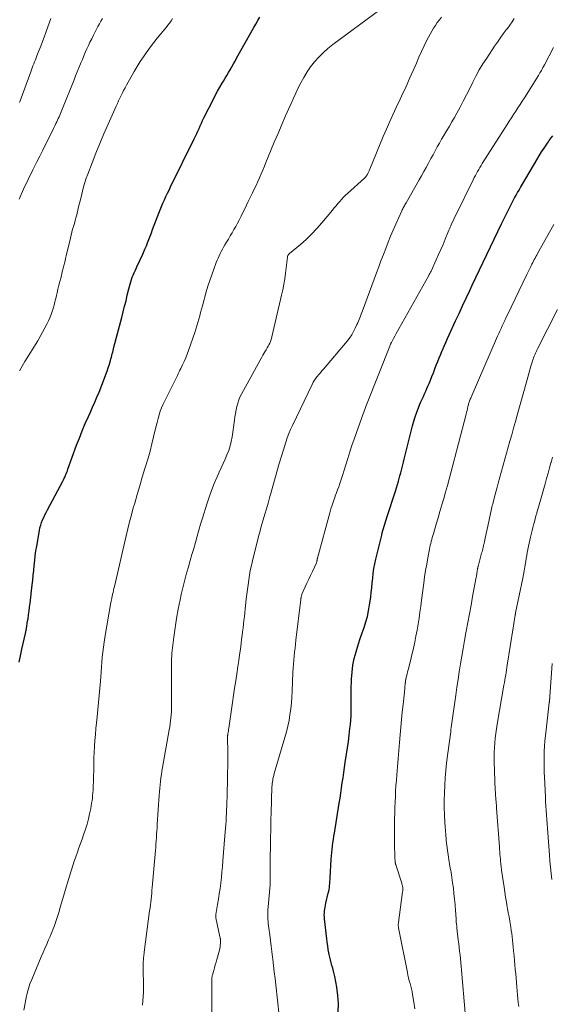
# Model space of a CAD drawing. Units: feet. Extents: x 1915000 to 1920011, y 515000 to 520000.
# Drawn here: x 1916537 to 1916650, y 516008 to 516217 of the extents above; entities that cross this region are included whole.
import ezdxf

# ---------------------------------------------------------------- set-up
doc = ezdxf.new("R2010")
doc.units = ezdxf.units.FT
doc.header["$LTSCALE"] = 100
doc.header["$MEASUREMENT"] = 0
doc.layers.add('CONTOUR INDEX', color=32, linetype='Continuous', lineweight=25)
doc.layers.add('CONTOUR INTERMEDIATE', color=40, linetype='Continuous', lineweight=15)

msp = doc.modelspace()

# ---------------------------------------------------------------- linework, layer by layer
at = {"layer": 'CONTOUR INDEX', "flags": 128}
for points, elevation in [([(1916536.96, 516080.47), (1916537.26, 516081.85), (1916537.56, 516083.24), (1916538.28, 516086.56), (1916538.43, 516087.29), (1916538.57, 516088.03), (1916538.7, 516088.76), (1916538.82, 516089.5), (1916538.85, 516089.68), (1916538.97, 516090.52), (1916539.09, 516091.35), (1916539.19, 516092.18), (1916539.29, 516093.02), (1916539.73, 516096.88), (1916539.84, 516097.91), (1916539.95, 516098.95), (1916540.06, 516099.98), (1916540.15, 516101.02), (1916540.26, 516102.05), (1916540.39, 516103.08), (1916540.53, 516104.11), (1916540.7, 516105.14), (1916541.27, 516108.46), (1916541.39, 516109.03), (1916541.54, 516109.6), (1916541.72, 516110.15), (1916541.93, 516110.7), (1916542.17, 516111.24), (1916542.41, 516111.77), (1916542.67, 516112.29), (1916542.95, 516112.81), (1916546.24, 516118.92), (1916546.4, 516119.23), (1916546.55, 516119.54), (1916546.7, 516119.86), (1916546.83, 516120.18), (1916546.96, 516120.51), (1916547.08, 516120.83), (1916547.21, 516121.16), (1916547.33, 516121.49), (1916549.17, 516126.56), (1916549.75, 516128.1), (1916550.36, 516129.64), (1916551.01, 516131.16), (1916551.68, 516132.67), (1916552.09, 516133.56), (1916552.57, 516134.62), (1916553.04, 516135.69), (1916553.49, 516136.76), (1916553.92, 516137.83), (1916555.11, 516140.83), (1916555.38, 516141.56), (1916555.65, 516142.3), (1916555.88, 516143.04), (1916556.11, 516143.78), (1916556.34, 516144.59), (1916556.44, 516144.94), (1916556.54, 516145.29), (1916556.63, 516145.63), (1916556.72, 516145.98), (1916556.82, 516146.33), (1916556.91, 516146.68), (1916557, 516147.02), (1916557.09, 516147.37), (1916558.76, 516153.73), (1916559.07, 516154.9), (1916559.36, 516156.08), (1916559.65, 516157.26), (1916559.93, 516158.44), (1916560.25, 516159.81), (1916560.38, 516160.31), (1916560.51, 516160.8), (1916560.65, 516161.29), (1916560.81, 516161.77), (1916560.98, 516162.25), (1916561.16, 516162.72), (1916561.36, 516163.19), (1916561.58, 516163.65), (1916561.8, 516164.12), (1916562.12, 516164.8), (1916562.44, 516165.48), (1916562.76, 516166.16), (1916563.08, 516166.84), (1916563.39, 516167.54), (1916563.68, 516168.22), (1916563.97, 516168.9), (1916564.24, 516169.59), (1916564.51, 516170.29), (1916564.78, 516170.98), (1916565.04, 516171.68), (1916565.3, 516172.37), (1916566.6, 516175.86), (1916566.88, 516176.58), (1916567.17, 516177.29), (1916567.47, 516178), (1916567.79, 516178.7), (1916568.11, 516179.39), (1916568.44, 516180.09), (1916568.78, 516180.78), (1916569.11, 516181.47), (1916574.14, 516191.67), (1916574.41, 516192.22), (1916574.67, 516192.77), (1916574.92, 516193.33), (1916575.16, 516193.89), (1916575.4, 516194.45), (1916575.65, 516195.01), (1916575.91, 516195.56), (1916576.18, 516196.11), (1916578.21, 516200.13), (1916578.65, 516200.99), (1916579.1, 516201.83), (1916579.58, 516202.67), (1916580.07, 516203.49), (1916580.34, 516203.94), (1916580.7, 516204.54), (1916581.05, 516205.14), (1916581.41, 516205.74), (1916581.75, 516206.35), (1916582.1, 516206.96), (1916582.44, 516207.57), (1916582.79, 516208.17), (1916583.13, 516208.78), (1916586.8, 516215.32), (1916587.22, 516216.06), (1916587.65, 516216.79), (1916588.09, 516217.52)], 880), ([(1916604.72, 516006.19), (1916604.77, 516007.93), (1916604.65, 516009.67), (1916604.4, 516011.4), (1916603.96, 516013.66), (1916603.84, 516014.25), (1916603.7, 516014.85), (1916603.54, 516015.43), (1916603.36, 516016.02), (1916603.19, 516016.6), (1916603.03, 516017.19), (1916602.9, 516017.78), (1916602.77, 516018.38), (1916602.72, 516018.68), (1916602.59, 516019.44), (1916602.47, 516020.19), (1916602.37, 516020.95), (1916602.27, 516021.71), (1916601.79, 516025.96), (1916601.76, 516026.38), (1916601.75, 516026.79), (1916601.76, 516027.21), (1916601.8, 516027.62), (1916601.86, 516028.03), (1916601.93, 516028.44), (1916602.01, 516028.85), (1916602.1, 516029.26), (1916602.6, 516031.38), (1916602.68, 516031.78), (1916602.76, 516032.19), (1916602.82, 516032.6), (1916602.86, 516033.02), (1916602.9, 516033.43), (1916602.93, 516033.85), (1916602.96, 516034.26), (1916602.99, 516034.68), (1916603.23, 516038.64), (1916603.28, 516039.33), (1916603.34, 516040.02), (1916603.41, 516040.72), (1916603.49, 516041.41), (1916603.59, 516042.09), (1916603.68, 516042.78), (1916603.79, 516043.47), (1916603.9, 516044.16), (1916604.91, 516050.49), (1916605.08, 516051.58), (1916605.25, 516052.66), (1916605.41, 516053.75), (1916605.57, 516054.83), (1916605.72, 516055.92), (1916605.88, 516057), (1916606.04, 516058.09), (1916606.21, 516059.17), (1916606.48, 516060.95), (1916606.68, 516062.29), (1916606.87, 516063.64), (1916607.04, 516064.99), (1916607.2, 516066.35), (1916607.29, 516067.23), (1916607.37, 516068.14), (1916607.43, 516069.06), (1916607.46, 516069.97), (1916607.46, 516070.89), (1916607.45, 516071.81), (1916607.45, 516072.73), (1916607.46, 516073.64), (1916607.48, 516074.56), (1916607.55, 516076.89), (1916607.66, 516078.36), (1916607.83, 516079.82), (1916608.12, 516081.26), (1916608.49, 516082.69), (1916608.63, 516083.17), (1916608.99, 516084.35), (1916609.36, 516085.52), (1916609.76, 516086.69), (1916610.18, 516087.85), (1916610.56, 516089.02), (1916610.9, 516090.2), (1916611.16, 516091.41), (1916611.36, 516092.62), (1916611.59, 516094.27), (1916611.72, 516095.28), (1916611.84, 516096.3), (1916611.94, 516097.31), (1916612.02, 516098.32), (1916612.13, 516099.34), (1916612.26, 516100.34), (1916612.45, 516101.34), (1916612.67, 516102.34), (1916613.94, 516107.49), (1916614.06, 516107.96), (1916614.19, 516108.43), (1916614.32, 516108.89), (1916614.47, 516109.35), (1916614.61, 516109.81), (1916614.76, 516110.28), (1916614.91, 516110.74), (1916615.05, 516111.2), (1916615.46, 516112.46), (1916615.81, 516113.55), (1916616.15, 516114.65), (1916616.49, 516115.74), (1916616.83, 516116.84), (1916617.47, 516118.94), (1916617.64, 516119.51), (1916617.8, 516120.09), (1916617.96, 516120.67), (1916618.11, 516121.25), (1916618.25, 516121.83), (1916618.39, 516122.41), (1916618.54, 516123), (1916618.68, 516123.58), (1916620.46, 516130.68), (1916620.73, 516131.65), (1916621.03, 516132.62), (1916621.36, 516133.57), (1916621.73, 516134.51), (1916622.04, 516135.26), (1916622.27, 516135.82), (1916622.52, 516136.37), (1916622.77, 516136.93), (1916623.02, 516137.48), (1916623.28, 516138.03), (1916623.52, 516138.59), (1916623.76, 516139.15), (1916623.99, 516139.71), (1916624.27, 516140.4), (1916624.58, 516141.19), (1916624.9, 516141.98), (1916625.21, 516142.77), (1916625.52, 516143.57), (1916625.83, 516144.36), (1916626.15, 516145.15), (1916626.47, 516145.94), (1916626.8, 516146.72), (1916626.83, 516146.78), (1916627.18, 516147.6), (1916627.53, 516148.41), (1916627.9, 516149.22), (1916628.26, 516150.02), (1916629.62, 516152.97), (1916630.37, 516154.59), (1916631.12, 516156.21), (1916631.88, 516157.83), (1916632.63, 516159.45), (1916633.17, 516160.6), (1916633.94, 516162.23), (1916634.71, 516163.85), (1916635.48, 516165.48), (1916636.25, 516167.1), (1916637.03, 516168.73), (1916637.81, 516170.35), (1916638.59, 516171.97), (1916639.38, 516173.58), (1916640.99, 516176.85), (1916641.27, 516177.42), (1916641.56, 516177.99), (1916641.85, 516178.56), (1916642.15, 516179.12), (1916642.46, 516179.68), (1916642.76, 516180.23), (1916643.08, 516180.79), (1916643.4, 516181.34), (1916646.35, 516186.38), (1916646.86, 516187.22), (1916647.37, 516188.05), (1916647.89, 516188.88), (1916648.43, 516189.7), (1916649.13, 516190.77), (1916649.32, 516191.05), (1916649.51, 516191.32), (1916649.71, 516191.6), (1916649.91, 516191.87), (1916650.25, 516192.33)], 900)]:
    msp.add_lwpolyline(points, dxfattribs=dict(at, elevation=elevation))
at = {"layer": 'CONTOUR INTERMEDIATE', "flags": 128}
for points, elevation in [([(1916537.94, 516006.5), (1916538.43, 516009.13), (1916538.65, 516010.14), (1916538.92, 516011.14), (1916539.25, 516012.12), (1916539.63, 516013.08), (1916541.67, 516017.86), (1916542.06, 516018.76), (1916542.44, 516019.66), (1916542.83, 516020.55), (1916543.22, 516021.45), (1916543.55, 516022.19), (1916543.77, 516022.72), (1916543.98, 516023.25), (1916544.18, 516023.78), (1916544.38, 516024.32), (1916544.59, 516024.95), (1916544.88, 516025.8), (1916545.16, 516026.66), (1916545.43, 516027.52), (1916545.7, 516028.38), (1916546.25, 516030.25), (1916546.6, 516031.44), (1916546.96, 516032.63), (1916547.32, 516033.82), (1916547.68, 516035.01), (1916548.07, 516036.32), (1916548.37, 516037.26), (1916548.67, 516038.2), (1916548.99, 516039.14), (1916549.32, 516040.07), (1916549.66, 516041), (1916549.99, 516041.93), (1916550.31, 516042.87), (1916550.63, 516043.8), (1916551.03, 516045), (1916551.37, 516046.08), (1916551.67, 516047.17), (1916551.92, 516048.27), (1916552.15, 516049.38), (1916552.35, 516050.54), (1916552.44, 516051.08), (1916552.51, 516051.61), (1916552.57, 516052.15), (1916552.62, 516052.7), (1916552.65, 516053.24), (1916552.68, 516053.78), (1916552.7, 516054.33), (1916552.72, 516054.87), (1916552.82, 516058.85), (1916552.85, 516060.1), (1916552.9, 516061.35), (1916552.97, 516062.61), (1916553.04, 516063.86), (1916553.14, 516065.11), (1916553.24, 516066.36), (1916553.36, 516067.61), (1916553.5, 516068.85), (1916553.67, 516070.41), (1916553.83, 516071.91), (1916553.98, 516073.42), (1916554.11, 516074.93), (1916554.22, 516076.43), (1916554.29, 516077.35), (1916554.36, 516078.4), (1916554.44, 516079.45), (1916554.53, 516080.5), (1916554.61, 516081.56), (1916554.72, 516082.61), (1916554.84, 516083.65), (1916554.99, 516084.7), (1916555.16, 516085.74), (1916556.46, 516093.18), (1916556.48, 516093.33), (1916556.51, 516093.48), (1916556.54, 516093.64), (1916556.57, 516093.79), (1916556.61, 516093.94), (1916556.64, 516094.09), (1916556.67, 516094.24), (1916556.7, 516094.4), (1916556.81, 516094.9), (1916556.9, 516095.3), (1916556.99, 516095.71), (1916557.09, 516096.11), (1916557.18, 516096.52), (1916559.67, 516107.28), (1916560.03, 516108.78), (1916560.4, 516110.28), (1916560.79, 516111.76), (1916561.2, 516113.25), (1916561.49, 516114.29), (1916562.02, 516116.13), (1916562.56, 516117.97), (1916563.11, 516119.81), (1916563.67, 516121.64), (1916563.88, 516122.29), (1916564.33, 516123.8), (1916564.76, 516125.31), (1916565.15, 516126.84), (1916565.52, 516128.37), (1916565.86, 516129.85), (1916566.05, 516130.64), (1916566.25, 516131.43), (1916566.46, 516132.21), (1916566.68, 516133), (1916566.93, 516133.77), (1916567.21, 516134.53), (1916567.53, 516135.27), (1916567.87, 516136.01), (1916570.56, 516141.4), (1916570.74, 516141.77), (1916570.92, 516142.14), (1916571.11, 516142.5), (1916571.29, 516142.87), (1916571.65, 516143.62), (1916572, 516144.36), (1916572.33, 516145.12), (1916572.64, 516145.88), (1916572.92, 516146.66), (1916574.26, 516150.52), (1916574.49, 516151.22), (1916574.71, 516151.92), (1916574.92, 516152.63), (1916575.11, 516153.35), (1916575.3, 516154.06), (1916575.49, 516154.78), (1916575.68, 516155.49), (1916575.88, 516156.2), (1916576.69, 516159.14), (1916577.05, 516160.36), (1916577.43, 516161.57), (1916577.84, 516162.78), (1916578.28, 516163.97), (1916578.81, 516165.38), (1916579, 516165.87), (1916579.2, 516166.34), (1916579.41, 516166.82), (1916579.64, 516167.29), (1916579.87, 516167.75), (1916580.12, 516168.21), (1916580.37, 516168.66), (1916580.63, 516169.11), (1916581, 516169.71), (1916581.39, 516170.38), (1916581.78, 516171.04), (1916582.17, 516171.7), (1916582.56, 516172.37), (1916582.94, 516173.04), (1916583.31, 516173.72), (1916583.67, 516174.4), (1916584.02, 516175.09), (1916584.09, 516175.24), (1916584.48, 516176.01), (1916584.86, 516176.78), (1916585.23, 516177.55), (1916585.61, 516178.32), (1916586.5, 516180.16), (1916586.88, 516180.96), (1916587.26, 516181.76), (1916587.62, 516182.57), (1916587.98, 516183.39), (1916588.33, 516184.2), (1916588.68, 516185.02), (1916589.02, 516185.84), (1916589.36, 516186.66), (1916590.34, 516189.06), (1916591.13, 516190.94), (1916591.92, 516192.82), (1916592.72, 516194.7), (1916593.52, 516196.58), (1916594.19, 516198.11), (1916594.68, 516199.21), (1916595.18, 516200.31), (1916595.7, 516201.4), (1916596.22, 516202.48), (1916596.76, 516203.56), (1916597.4, 516204.73), (1916598.08, 516205.87), (1916598.85, 516206.97), (1916599.66, 516208.02), (1916600.55, 516209.02), (1916601.49, 516209.97), (1916602.49, 516210.85), (1916603.53, 516211.68), (1916613.55, 516219.07)], 884), ([(1916536.94, 516178.86), (1916537.88, 516180.94), (1916538.87, 516183.01), (1916539.88, 516185.06), (1916540.74, 516186.78), (1916541.34, 516187.96), (1916541.93, 516189.14), (1916542.52, 516190.33), (1916543.11, 516191.52), (1916543.77, 516192.85), (1916544.02, 516193.37), (1916544.28, 516193.89), (1916544.53, 516194.42), (1916544.78, 516194.94), (1916544.94, 516195.29), (1916545.11, 516195.64), (1916545.27, 516195.99), (1916545.43, 516196.34), (1916545.59, 516196.7), (1916545.75, 516197.05), (1916545.9, 516197.41), (1916546.05, 516197.76), (1916546.2, 516198.12), (1916548.61, 516204.18), (1916548.95, 516205.04), (1916549.29, 516205.89), (1916549.64, 516206.74), (1916549.98, 516207.6), (1916550.07, 516207.81), (1916550.38, 516208.55), (1916550.69, 516209.3), (1916551, 516210.03), (1916551.33, 516210.77), (1916551.66, 516211.5), (1916552, 516212.23), (1916552.36, 516212.95), (1916552.72, 516213.66), (1916553.4, 516214.99), (1916553.7, 516215.55), (1916554.01, 516216.11), (1916554.32, 516216.66), (1916554.65, 516217.21)], 872), ([(1916537.03, 516199.37), (1916537.09, 516199.54), (1916537.16, 516199.72), (1916539.42, 516205.93), (1916539.57, 516206.36), (1916539.73, 516206.78), (1916539.9, 516207.2), (1916540.07, 516207.62), (1916540.24, 516208.04), (1916540.4, 516208.46), (1916540.57, 516208.88), (1916540.74, 516209.3), (1916541.17, 516210.39), (1916541.54, 516211.36), (1916541.91, 516212.33), (1916542.28, 516213.3), (1916542.63, 516214.28), (1916543.41, 516216.44), (1916543.71, 516217.23)], 868), ([(1916537.06, 516142.4), (1916537.33, 516142.89), (1916537.62, 516143.38), (1916537.9, 516143.87), (1916538.2, 516144.36), (1916540.91, 516148.77), (1916541.44, 516149.66), (1916541.95, 516150.56), (1916542.44, 516151.48), (1916542.9, 516152.41), (1916543.19, 516153.01), (1916543.48, 516153.65), (1916543.75, 516154.31), (1916543.98, 516154.98), (1916544.19, 516155.65), (1916544.38, 516156.34), (1916544.56, 516157.02), (1916544.73, 516157.71), (1916544.89, 516158.4), (1916545.02, 516158.98), (1916545.2, 516159.76), (1916545.39, 516160.54), (1916545.58, 516161.32), (1916545.78, 516162.09), (1916545.92, 516162.59), (1916546.05, 516163.12), (1916546.19, 516163.64), (1916546.32, 516164.16), (1916546.45, 516164.69), (1916546.57, 516165.22), (1916546.7, 516165.74), (1916546.82, 516166.27), (1916546.95, 516166.8), (1916547.84, 516170.58), (1916547.99, 516171.21), (1916548.15, 516171.83), (1916548.32, 516172.44), (1916548.5, 516173.06), (1916548.69, 516173.67), (1916548.86, 516174.29), (1916549.03, 516174.91), (1916549.19, 516175.53), (1916549.51, 516176.85), (1916549.74, 516177.77), (1916549.96, 516178.7), (1916550.18, 516179.62), (1916550.4, 516180.54), (1916550.64, 516181.46), (1916550.9, 516182.38), (1916551.2, 516183.28), (1916551.52, 516184.17), (1916552.44, 516186.55), (1916553.26, 516188.62), (1916554.1, 516190.69), (1916554.96, 516192.74), (1916555.85, 516194.78), (1916557.56, 516198.63), (1916557.81, 516199.19), (1916558.07, 516199.75), (1916558.33, 516200.31), (1916558.6, 516200.86), (1916558.87, 516201.41), (1916559.15, 516201.96), (1916559.44, 516202.5), (1916559.74, 516203.04), (1916561.38, 516205.95), (1916562.01, 516207.03), (1916562.66, 516208.08), (1916563.35, 516209.12), (1916564.06, 516210.14), (1916564.13, 516210.24), (1916564.83, 516211.19), (1916565.55, 516212.13), (1916566.28, 516213.05), (1916567.03, 516213.96), (1916567.78, 516214.86), (1916568.16, 516215.32), (1916568.52, 516215.79), (1916568.87, 516216.27), (1916569.21, 516216.75), (1916569.54, 516217.25)], 876), ([(1916563.12, 516007.62), (1916563.23, 516008.53), (1916563.3, 516009.44), (1916563.35, 516010.36), (1916563.37, 516011.27), (1916563.36, 516012.19), (1916563.29, 516014.91), (1916563.28, 516015.29), (1916563.28, 516015.67), (1916563.29, 516016.04), (1916563.3, 516016.42), (1916563.3, 516016.61), (1916563.32, 516016.89), (1916563.34, 516017.18), (1916563.36, 516017.46), (1916563.39, 516017.74), (1916563.42, 516018.02), (1916563.46, 516018.3), (1916563.49, 516018.58), (1916563.53, 516018.86), (1916564.67, 516027.64), (1916564.75, 516028.26), (1916564.83, 516028.88), (1916564.9, 516029.51), (1916564.97, 516030.13), (1916565.04, 516030.75), (1916565.1, 516031.37), (1916565.16, 516032), (1916565.22, 516032.62), (1916565.9, 516040.49), (1916565.96, 516041.17), (1916566.01, 516041.85), (1916566.06, 516042.54), (1916566.11, 516043.22), (1916566.15, 516043.9), (1916566.2, 516044.59), (1916566.24, 516045.27), (1916566.29, 516045.96), (1916566.69, 516052.21), (1916566.74, 516052.95), (1916566.8, 516053.68), (1916566.88, 516054.42), (1916566.96, 516055.15), (1916567.06, 516055.88), (1916567.16, 516056.61), (1916567.28, 516057.34), (1916567.4, 516058.07), (1916568.82, 516066.1), (1916568.92, 516066.74), (1916569.02, 516067.37), (1916569.1, 516068), (1916569.18, 516068.64), (1916569.23, 516069.28), (1916569.28, 516069.92), (1916569.3, 516070.55), (1916569.31, 516071.19), (1916569.3, 516079.57), (1916569.3, 516079.92), (1916569.3, 516080.27), (1916569.31, 516080.62), (1916569.31, 516080.97), (1916569.33, 516081.32), (1916569.35, 516081.66), (1916569.37, 516082.01), (1916569.41, 516082.36), (1916569.8, 516085.75), (1916570.06, 516087.76), (1916570.37, 516089.76), (1916570.73, 516091.75), (1916571.14, 516093.73), (1916571.39, 516094.82), (1916571.72, 516096.26), (1916572.07, 516097.68), (1916572.45, 516099.1), (1916572.85, 516100.52), (1916572.91, 516100.75), (1916573.29, 516102.05), (1916573.65, 516103.34), (1916574.02, 516104.64), (1916574.38, 516105.93), (1916574.74, 516107.23), (1916575.11, 516108.52), (1916575.49, 516109.81), (1916575.88, 516111.1), (1916576.79, 516114.05), (1916577.27, 516115.52), (1916577.79, 516116.98), (1916578.37, 516118.42), (1916578.99, 516119.84), (1916579.44, 516120.83), (1916579.86, 516121.75), (1916580.27, 516122.67), (1916580.68, 516123.6), (1916581.08, 516124.52), (1916581.45, 516125.46), (1916581.76, 516126.41), (1916581.99, 516127.39), (1916582.17, 516128.38), (1916582.65, 516131.86), (1916582.76, 516132.6), (1916582.88, 516133.33), (1916583.02, 516134.07), (1916583.17, 516134.8), (1916583.36, 516135.51), (1916583.59, 516136.21), (1916583.88, 516136.89), (1916584.21, 516137.56), (1916588.48, 516145.29), (1916588.7, 516145.68), (1916588.92, 516146.06), (1916589.14, 516146.44), (1916589.37, 516146.82), (1916589.46, 516146.95), (1916589.64, 516147.26), (1916589.82, 516147.58), (1916589.99, 516147.9), (1916590.15, 516148.23), (1916590.3, 516148.56), (1916590.43, 516148.9), (1916590.54, 516149.24), (1916590.63, 516149.59), (1916592.69, 516158.43), (1916592.94, 516159.59), (1916593.16, 516160.76), (1916593.35, 516161.94), (1916593.51, 516163.12), (1916593.91, 516166.54), (1916593.93, 516166.66), (1916593.96, 516166.77), (1916594.01, 516166.87), (1916594.07, 516166.97), (1916594.13, 516167.07), (1916594.21, 516167.16), (1916594.29, 516167.24), (1916594.37, 516167.32), (1916596.68, 516169.24), (1916597.89, 516170.31), (1916599.06, 516171.42), (1916600.16, 516172.59), (1916601.23, 516173.81), (1916603.47, 516176.52), (1916603.85, 516176.98), (1916604.24, 516177.45), (1916604.62, 516177.9), (1916605.02, 516178.36), (1916605.42, 516178.81), (1916605.83, 516179.25), (1916606.25, 516179.67), (1916606.69, 516180.08), (1916610.28, 516183.31), (1916610.35, 516183.38), (1916610.41, 516183.44), (1916610.48, 516183.51), (1916610.54, 516183.58), (1916610.59, 516183.65), (1916610.65, 516183.73), (1916610.7, 516183.8), (1916610.75, 516183.88), (1916610.83, 516184.01), (1916610.84, 516184.03), (1916610.85, 516184.05), (1916610.86, 516184.07), (1916610.88, 516184.1), (1916610.92, 516184.18), (1916610.93, 516184.2), (1916610.94, 516184.22), (1916610.96, 516184.25), (1916610.97, 516184.27), (1916611.1, 516184.56), (1916611.18, 516184.73), (1916611.25, 516184.9), (1916611.32, 516185.07), (1916611.4, 516185.24), (1916614.27, 516192.13), (1916614.93, 516193.69), (1916615.61, 516195.23), (1916616.3, 516196.77), (1916617, 516198.31), (1916617.83, 516200.07), (1916618.13, 516200.72), (1916618.44, 516201.36), (1916618.74, 516202.01), (1916619.04, 516202.66), (1916619.34, 516203.31), (1916619.64, 516203.96), (1916619.93, 516204.62), (1916620.22, 516205.27), (1916620.74, 516206.5), (1916621.29, 516207.75), (1916621.84, 516208.99), (1916622.41, 516210.23), (1916622.98, 516211.46), (1916623.53, 516212.61), (1916623.85, 516213.26), (1916624.19, 516213.9), (1916624.55, 516214.53), (1916624.92, 516215.16), (1916625.32, 516215.76), (1916625.74, 516216.36), (1916626.18, 516216.94), (1916626.63, 516217.51)], 888), ([(1916577.88, 516003.64), (1916577.86, 516012.88), (1916577.86, 516013.03), (1916577.87, 516013.18), (1916577.88, 516013.32), (1916577.89, 516013.47), (1916577.91, 516013.62), (1916577.93, 516013.76), (1916577.97, 516013.91), (1916578, 516014.05), (1916578.26, 516014.95), (1916578.42, 516015.55), (1916578.59, 516016.14), (1916578.76, 516016.74), (1916578.93, 516017.33), (1916579.48, 516019.31), (1916579.57, 516019.66), (1916579.63, 516020.01), (1916579.67, 516020.37), (1916579.7, 516020.73), (1916579.71, 516021.24), (1916579.71, 516021.34), (1916579.7, 516021.45), (1916579.7, 516021.56), (1916579.68, 516021.67), (1916579.66, 516021.77), (1916579.65, 516021.88), (1916579.63, 516021.98), (1916579.6, 516022.09), (1916578.72, 516026.16), (1916578.71, 516026.25), (1916578.7, 516026.33), (1916578.69, 516026.42), (1916578.69, 516026.51), (1916578.69, 516026.59), (1916578.69, 516026.68), (1916578.7, 516026.77), (1916578.71, 516026.85), (1916579.09, 516028.95), (1916579.28, 516030.09), (1916579.45, 516031.23), (1916579.61, 516032.37), (1916579.76, 516033.52), (1916579.76, 516033.56), (1916579.89, 516034.73), (1916580.01, 516035.9), (1916580.12, 516037.07), (1916580.22, 516038.24), (1916580.65, 516043.54), (1916580.72, 516044.34), (1916580.78, 516045.14), (1916580.83, 516045.94), (1916580.89, 516046.74), (1916580.94, 516047.54), (1916580.98, 516048.34), (1916581.01, 516049.14), (1916581.04, 516049.94), (1916581.19, 516055.36), (1916581.23, 516056.89), (1916581.25, 516058.41), (1916581.25, 516059.93), (1916581.24, 516061.45), (1916581.21, 516064.29), (1916581.21, 516064.39), (1916581.21, 516064.5), (1916581.21, 516064.61), (1916581.22, 516064.71), (1916581.22, 516064.79), (1916581.23, 516064.86), (1916581.23, 516064.92), (1916581.24, 516064.99), (1916581.25, 516065.05), (1916581.27, 516065.12), (1916581.28, 516065.18), (1916581.29, 516065.25), (1916581.3, 516065.31), (1916581.34, 516065.62), (1916581.38, 516065.83), (1916581.41, 516066.05), (1916581.44, 516066.27), (1916581.47, 516066.48), (1916582.26, 516071.9), (1916582.48, 516073.43), (1916582.71, 516074.96), (1916582.93, 516076.49), (1916583.17, 516078.02), (1916583.4, 516079.58), (1916583.58, 516080.8), (1916583.76, 516082.03), (1916583.93, 516083.26), (1916584.09, 516084.49), (1916584.2, 516085.35), (1916584.31, 516086.15), (1916584.41, 516086.95), (1916584.5, 516087.75), (1916584.59, 516088.56), (1916584.69, 516089.36), (1916584.78, 516090.16), (1916584.86, 516090.96), (1916584.95, 516091.77), (1916585.17, 516093.87), (1916585.29, 516094.89), (1916585.41, 516095.91), (1916585.55, 516096.93), (1916585.69, 516097.95), (1916585.86, 516098.96), (1916586.04, 516099.97), (1916586.26, 516100.98), (1916586.5, 516101.98), (1916587.8, 516107.2), (1916588.11, 516108.38), (1916588.42, 516109.56), (1916588.76, 516110.73), (1916589.1, 516111.9), (1916589.45, 516113.07), (1916589.8, 516114.24), (1916590.13, 516115.41), (1916590.47, 516116.59), (1916592.18, 516122.67), (1916592.31, 516123.13), (1916592.44, 516123.58), (1916592.57, 516124.03), (1916592.71, 516124.48), (1916592.84, 516124.93), (1916592.98, 516125.38), (1916593.12, 516125.83), (1916593.27, 516126.28), (1916593.57, 516127.22), (1916593.89, 516128.13), (1916594.22, 516129.03), (1916594.6, 516129.92), (1916595, 516130.79), (1916599.16, 516139.49), (1916599.4, 516139.94), (1916599.65, 516140.37), (1916599.95, 516140.78), (1916600.26, 516141.18), (1916600.59, 516141.57), (1916600.92, 516141.95), (1916601.25, 516142.34), (1916601.58, 516142.73), (1916606.61, 516148.7), (1916607.11, 516149.34), (1916607.57, 516150), (1916607.97, 516150.7), (1916608.33, 516151.43), (1916608.67, 516152.2), (1916608.83, 516152.56), (1916608.98, 516152.92), (1916609.13, 516153.29), (1916609.27, 516153.65), (1916609.41, 516154.02), (1916609.55, 516154.39), (1916609.69, 516154.75), (1916609.83, 516155.12), (1916612.8, 516163.17), (1916613.29, 516164.48), (1916613.78, 516165.78), (1916614.28, 516167.09), (1916614.78, 516168.39), (1916615.29, 516169.69), (1916615.82, 516170.98), (1916616.37, 516172.26), (1916616.93, 516173.54), (1916618.18, 516176.36), (1916618.29, 516176.58), (1916618.39, 516176.8), (1916618.51, 516177.02), (1916618.62, 516177.24), (1916618.74, 516177.46), (1916618.86, 516177.67), (1916618.98, 516177.89), (1916619.1, 516178.1), (1916621.9, 516182.93), (1916622.41, 516183.82), (1916622.91, 516184.71), (1916623.4, 516185.6), (1916623.88, 516186.5), (1916623.95, 516186.64), (1916624.39, 516187.47), (1916624.83, 516188.3), (1916625.28, 516189.13), (1916625.73, 516189.96), (1916626.18, 516190.78), (1916626.65, 516191.6), (1916627.12, 516192.41), (1916627.61, 516193.22), (1916627.75, 516193.44), (1916628.3, 516194.36), (1916628.85, 516195.28), (1916629.38, 516196.21), (1916629.9, 516197.15), (1916630.56, 516198.38), (1916631.26, 516199.69), (1916631.95, 516201.01), (1916632.62, 516202.34), (1916633.27, 516203.68), (1916633.94, 516205.01), (1916634.65, 516206.31), (1916635.42, 516207.59), (1916636.22, 516208.84), (1916637.89, 516211.35), (1916638.49, 516212.22), (1916639.1, 516213.09), (1916639.72, 516213.95), (1916640.36, 516214.8), (1916640.62, 516215.14), (1916641.12, 516215.82), (1916641.6, 516216.52), (1916642.06, 516217.23)], 892), ([(1916592.52, 516002.12), (1916591.44, 516011.88), (1916591.28, 516013.26), (1916591.13, 516014.64), (1916590.98, 516016.02), (1916590.82, 516017.4), (1916590.78, 516017.78), (1916590.64, 516018.97), (1916590.5, 516020.16), (1916590.34, 516021.35), (1916590.18, 516022.53), (1916589.99, 516023.93), (1916589.92, 516024.42), (1916589.86, 516024.91), (1916589.81, 516025.4), (1916589.77, 516025.89), (1916589.74, 516026.38), (1916589.73, 516026.88), (1916589.74, 516027.37), (1916589.78, 516027.86), (1916589.83, 516028.46), (1916589.9, 516029.25), (1916589.98, 516030.03), (1916590.05, 516030.82), (1916590.12, 516031.6), (1916590.18, 516032.39), (1916590.23, 516033.17), (1916590.25, 516033.96), (1916590.26, 516034.74), (1916590.27, 516038.32), (1916590.28, 516039.58), (1916590.29, 516040.84), (1916590.31, 516042.09), (1916590.34, 516043.35), (1916590.36, 516044.6), (1916590.4, 516045.86), (1916590.43, 516047.12), (1916590.47, 516048.37), (1916590.64, 516054), (1916590.66, 516054.35), (1916590.69, 516054.71), (1916590.73, 516055.07), (1916590.79, 516055.42), (1916590.85, 516055.78), (1916590.93, 516056.13), (1916591.02, 516056.48), (1916591.11, 516056.82), (1916593.39, 516064.44), (1916593.72, 516065.65), (1916594.02, 516066.86), (1916594.26, 516068.09), (1916594.46, 516069.32), (1916594.62, 516070.56), (1916594.75, 516071.8), (1916594.85, 516073.05), (1916594.92, 516074.3), (1916595.08, 516078.34), (1916595.13, 516079.2), (1916595.18, 516080.05), (1916595.25, 516080.91), (1916595.34, 516081.76), (1916595.43, 516082.61), (1916595.53, 516083.46), (1916595.63, 516084.31), (1916595.73, 516085.16), (1916596.76, 516093.77), (1916596.77, 516093.84), (1916596.78, 516093.92), (1916596.78, 516093.99), (1916596.79, 516094.06), (1916596.8, 516094.14), (1916596.81, 516094.21), (1916596.83, 516094.28), (1916596.84, 516094.36), (1916596.88, 516094.51), (1916596.91, 516094.66), (1916596.96, 516094.8), (1916597.01, 516094.94), (1916597.07, 516095.08), (1916597.7, 516096.45), (1916598.07, 516097.27), (1916598.45, 516098.09), (1916598.83, 516098.9), (1916599.21, 516099.72), (1916600.06, 516101.58), (1916600.1, 516101.67), (1916600.13, 516101.76), (1916600.16, 516101.86), (1916600.18, 516101.96), (1916600.19, 516102.01), (1916600.2, 516102.08), (1916600.21, 516102.15), (1916600.22, 516102.22), (1916600.23, 516102.29), (1916600.24, 516102.36), (1916600.25, 516102.43), (1916600.27, 516102.5), (1916600.28, 516102.57), (1916602.91, 516112.2), (1916603.15, 516113.03), (1916603.4, 516113.85), (1916603.67, 516114.67), (1916603.97, 516115.48), (1916604.08, 516115.8), (1916604.33, 516116.45), (1916604.57, 516117.1), (1916604.8, 516117.75), (1916605.03, 516118.4), (1916605.26, 516119.06), (1916605.48, 516119.71), (1916605.69, 516120.38), (1916605.89, 516121.04), (1916606.3, 516122.43), (1916606.72, 516123.78), (1916607.14, 516125.13), (1916607.59, 516126.48), (1916608.06, 516127.82), (1916609.71, 516132.47), (1916609.84, 516132.86), (1916609.98, 516133.24), (1916610.13, 516133.62), (1916610.28, 516134), (1916610.42, 516134.38), (1916610.57, 516134.76), (1916610.72, 516135.14), (1916610.87, 516135.52), (1916615.64, 516147.6), (1916615.68, 516147.7), (1916615.72, 516147.81), (1916615.76, 516147.91), (1916615.81, 516148.01), (1916615.85, 516148.11), (1916615.9, 516148.22), (1916615.95, 516148.31), (1916616, 516148.41), (1916616.44, 516149.25), (1916616.72, 516149.76), (1916616.99, 516150.27), (1916617.28, 516150.78), (1916617.56, 516151.29), (1916623.91, 516162.6), (1916624.04, 516162.84), (1916624.17, 516163.07), (1916624.28, 516163.31), (1916624.4, 516163.55), (1916625.52, 516165.97), (1916626.02, 516167.06), (1916626.5, 516168.15), (1916626.96, 516169.25), (1916627.41, 516170.36), (1916628.05, 516171.94), (1916628.18, 516172.26), (1916628.31, 516172.57), (1916628.45, 516172.89), (1916628.59, 516173.2), (1916628.77, 516173.59), (1916629.01, 516174.09), (1916629.25, 516174.59), (1916629.49, 516175.09), (1916629.74, 516175.59), (1916633.37, 516182.98), (1916633.59, 516183.43), (1916633.82, 516183.87), (1916634.05, 516184.31), (1916634.28, 516184.74), (1916634.52, 516185.18), (1916634.77, 516185.6), (1916635.03, 516186.03), (1916635.29, 516186.45), (1916640.56, 516194.71), (1916641.02, 516195.42), (1916641.48, 516196.13), (1916641.94, 516196.84), (1916642.4, 516197.55), (1916642.86, 516198.27), (1916643.32, 516198.98), (1916643.78, 516199.69), (1916644.23, 516200.41), (1916647.19, 516205.11), (1916647.36, 516205.39), (1916647.52, 516205.66), (1916647.69, 516205.94), (1916647.85, 516206.22), (1916648.01, 516206.5), (1916648.16, 516206.79), (1916648.31, 516207.07), (1916648.46, 516207.36), (1916650.42, 516211.09)], 896), ([(1916620.99, 516006.83), (1916620.77, 516008.24), (1916620.48, 516009.88), (1916620.37, 516010.47), (1916620.24, 516011.06), (1916620.1, 516011.64), (1916619.95, 516012.22), (1916619.79, 516012.79), (1916619.65, 516013.37), (1916619.51, 516013.96), (1916619.39, 516014.54), (1916617.51, 516024.02), (1916617.48, 516024.16), (1916617.47, 516024.3), (1916617.46, 516024.44), (1916617.45, 516024.59), (1916617.45, 516024.73), (1916617.46, 516024.88), (1916617.47, 516025.02), (1916617.49, 516025.16), (1916618.38, 516031.67), (1916618.4, 516031.81), (1916618.41, 516031.96), (1916618.42, 516032.1), (1916618.43, 516032.25), (1916618.42, 516032.4), (1916618.41, 516032.54), (1916618.39, 516032.69), (1916618.37, 516032.83), (1916618.36, 516032.86), (1916618.32, 516033.02), (1916618.28, 516033.17), (1916618.24, 516033.33), (1916618.19, 516033.48), (1916616.93, 516037.39), (1916616.9, 516037.47), (1916616.88, 516037.56), (1916616.86, 516037.64), (1916616.84, 516037.73), (1916616.82, 516037.81), (1916616.81, 516037.9), (1916616.8, 516037.99), (1916616.79, 516038.07), (1916616.74, 516039.05), (1916616.71, 516039.62), (1916616.69, 516040.2), (1916616.68, 516040.77), (1916616.67, 516041.35), (1916616.67, 516046.11), (1916616.68, 516047.27), (1916616.7, 516048.43), (1916616.73, 516049.59), (1916616.77, 516050.74), (1916616.83, 516051.9), (1916616.89, 516053.06), (1916616.96, 516054.21), (1916617.04, 516055.37), (1916617.13, 516056.52), (1916617.26, 516058.25), (1916617.4, 516059.97), (1916617.54, 516061.7), (1916617.7, 516063.43), (1916617.85, 516065.06), (1916618, 516066.66), (1916618.15, 516068.26), (1916618.31, 516069.86), (1916618.47, 516071.47), (1916618.74, 516074.07), (1916618.77, 516074.37), (1916618.81, 516074.67), (1916618.84, 516074.97), (1916618.87, 516075.27), (1916618.92, 516075.74), (1916618.93, 516075.81), (1916618.94, 516075.87), (1916618.94, 516075.94), (1916618.94, 516076), (1916618.94, 516076.07), (1916618.95, 516076.13), (1916618.95, 516076.2), (1916618.96, 516076.27), (1916618.97, 516076.38), (1916618.98, 516076.5), (1916619, 516076.62), (1916619.02, 516076.74), (1916619.05, 516076.86), (1916619.22, 516077.52), (1916619.33, 516077.97), (1916619.44, 516078.42), (1916619.55, 516078.86), (1916619.66, 516079.31), (1916620.66, 516083.48), (1916620.95, 516084.74), (1916621.21, 516086), (1916621.45, 516087.26), (1916621.67, 516088.53), (1916621.87, 516089.81), (1916622.06, 516091.08), (1916622.24, 516092.36), (1916622.41, 516093.64), (1916622.86, 516097.25), (1916623.04, 516098.6), (1916623.25, 516099.95), (1916623.48, 516101.29), (1916623.72, 516102.63), (1916624.08, 516104.47), (1916624.16, 516104.88), (1916624.25, 516105.3), (1916624.35, 516105.72), (1916624.46, 516106.13), (1916624.57, 516106.54), (1916624.68, 516106.95), (1916624.79, 516107.36), (1916624.91, 516107.77), (1916625.5, 516109.77), (1916625.9, 516111.14), (1916626.3, 516112.5), (1916626.7, 516113.87), (1916627.1, 516115.24), (1916627.49, 516116.61), (1916627.88, 516117.98), (1916628.25, 516119.35), (1916628.61, 516120.73), (1916631.84, 516133.2), (1916631.95, 516133.59), (1916632.05, 516133.98), (1916632.15, 516134.37), (1916632.24, 516134.76), (1916632.34, 516135.13), (1916632.39, 516135.34), (1916632.45, 516135.54), (1916632.52, 516135.75), (1916632.59, 516135.95), (1916632.66, 516136.16), (1916632.74, 516136.36), (1916632.82, 516136.56), (1916632.9, 516136.76), (1916638.52, 516149.71), (1916638.77, 516150.27), (1916639.02, 516150.83), (1916639.27, 516151.39), (1916639.53, 516151.94), (1916639.79, 516152.49), (1916640.05, 516153.05), (1916640.31, 516153.6), (1916640.58, 516154.15), (1916644.73, 516162.81), (1916644.94, 516163.24), (1916645.15, 516163.67), (1916645.36, 516164.1), (1916645.57, 516164.53), (1916645.67, 516164.74), (1916645.83, 516165.06), (1916646, 516165.38), (1916646.16, 516165.7), (1916646.33, 516166.01), (1916646.5, 516166.33), (1916646.67, 516166.65), (1916646.84, 516166.96), (1916647.02, 516167.27), (1916650.47, 516173.45)], 904), ([(1916631.68, 516005.98), (1916630.9, 516015.06), (1916630.83, 516015.86), (1916630.75, 516016.66), (1916630.66, 516017.46), (1916630.57, 516018.25), (1916630.48, 516019.05), (1916630.38, 516019.85), (1916630.29, 516020.65), (1916630.19, 516021.45), (1916629.9, 516023.92), (1916629.85, 516024.37), (1916629.81, 516024.82), (1916629.77, 516025.27), (1916629.74, 516025.72), (1916629.72, 516026.18), (1916629.69, 516026.63), (1916629.65, 516027.08), (1916629.62, 516027.53), (1916629.51, 516028.96), (1916629.4, 516030.13), (1916629.28, 516031.29), (1916629.14, 516032.46), (1916628.98, 516033.62), (1916628.73, 516035.29), (1916628.66, 516035.75), (1916628.58, 516036.22), (1916628.5, 516036.68), (1916628.42, 516037.14), (1916628.33, 516037.6), (1916628.25, 516038.06), (1916628.17, 516038.53), (1916628.1, 516038.99), (1916628.01, 516039.61), (1916627.9, 516040.38), (1916627.8, 516041.16), (1916627.71, 516041.93), (1916627.62, 516042.71), (1916627.6, 516042.89), (1916627.52, 516043.76), (1916627.45, 516044.64), (1916627.39, 516045.51), (1916627.34, 516046.38), (1916627.26, 516048.01), (1916627.21, 516049.59), (1916627.19, 516051.16), (1916627.23, 516052.74), (1916627.3, 516054.32), (1916627.41, 516055.89), (1916627.55, 516057.47), (1916627.72, 516059.04), (1916627.91, 516060.61), (1916628.45, 516064.68), (1916628.52, 516065.17), (1916628.58, 516065.65), (1916628.64, 516066.14), (1916628.71, 516066.62), (1916628.77, 516067.11), (1916628.84, 516067.59), (1916628.91, 516068.08), (1916628.97, 516068.56), (1916629.65, 516073.47), (1916629.88, 516075.13), (1916630.13, 516076.79), (1916630.38, 516078.44), (1916630.65, 516080.09), (1916630.93, 516081.75), (1916631.21, 516083.4), (1916631.5, 516085.05), (1916631.8, 516086.7), (1916631.87, 516087.07), (1916632.21, 516088.91), (1916632.55, 516090.74), (1916632.89, 516092.58), (1916633.23, 516094.41), (1916634, 516098.5), (1916634.03, 516098.69), (1916634.07, 516098.88), (1916634.1, 516099.07), (1916634.13, 516099.26), (1916634.14, 516099.33), (1916634.16, 516099.48), (1916634.19, 516099.64), (1916634.21, 516099.79), (1916634.23, 516099.95), (1916634.24, 516100.07), (1916634.26, 516100.16), (1916634.27, 516100.26), (1916634.29, 516100.35), (1916634.31, 516100.44), (1916634.33, 516100.54), (1916634.35, 516100.63), (1916634.37, 516100.72), (1916634.39, 516100.81), (1916635.15, 516103.63), (1916635.23, 516103.93), (1916635.3, 516104.23), (1916635.38, 516104.54), (1916635.45, 516104.84), (1916635.54, 516105.23), (1916635.57, 516105.34), (1916635.6, 516105.45), (1916635.62, 516105.56), (1916635.65, 516105.67), (1916635.81, 516106.42), (1916635.91, 516106.91), (1916636.02, 516107.4), (1916636.12, 516107.89), (1916636.23, 516108.38), (1916637.25, 516113.06), (1916637.33, 516113.4), (1916637.41, 516113.73), (1916637.49, 516114.06), (1916637.57, 516114.39), (1916637.8, 516115.32), (1916638.01, 516116.11), (1916638.22, 516116.9), (1916638.43, 516117.69), (1916638.65, 516118.47), (1916641.15, 516127.4), (1916641.54, 516128.79), (1916641.93, 516130.19), (1916642.32, 516131.58), (1916642.7, 516132.97), (1916644.74, 516140.27), (1916644.96, 516141.04), (1916645.17, 516141.8), (1916645.39, 516142.57), (1916645.61, 516143.33), (1916645.87, 516144.21), (1916645.97, 516144.53), (1916646.08, 516144.85), (1916646.19, 516145.17), (1916646.31, 516145.48), (1916646.42, 516145.77), (1916646.49, 516145.94), (1916646.56, 516146.1), (1916646.63, 516146.26), (1916646.71, 516146.42), (1916646.79, 516146.58), (1916646.87, 516146.74), (1916646.94, 516146.89), (1916647.02, 516147.05), (1916651.22, 516155.42)], 908), ([(1916643.01, 516007.34), (1916642.93, 516008.17), (1916642.85, 516009), (1916642.77, 516009.82), (1916642.7, 516010.65), (1916642.63, 516011.48), (1916642.39, 516014.24), (1916642.3, 516015.19), (1916642.22, 516016.14), (1916642.14, 516017.1), (1916642.05, 516018.05), (1916642.01, 516018.53), (1916641.94, 516019.24), (1916641.87, 516019.95), (1916641.8, 516020.66), (1916641.72, 516021.37), (1916641.63, 516022.08), (1916641.54, 516022.79), (1916641.43, 516023.49), (1916641.32, 516024.2), (1916641.26, 516024.57), (1916641.11, 516025.46), (1916640.96, 516026.35), (1916640.8, 516027.24), (1916640.64, 516028.13), (1916640.59, 516028.45), (1916640.4, 516029.5), (1916640.23, 516030.55), (1916640.06, 516031.6), (1916639.9, 516032.65), (1916639.38, 516036.27), (1916639.34, 516036.57), (1916639.3, 516036.86), (1916639.26, 516037.16), (1916639.23, 516037.46), (1916639.2, 516037.76), (1916639.17, 516038.06), (1916639.15, 516038.36), (1916639.12, 516038.66), (1916639.08, 516039.12), (1916639.04, 516039.65), (1916639, 516040.18), (1916638.96, 516040.72), (1916638.92, 516041.25), (1916638.33, 516049.48), (1916638.31, 516049.72), (1916638.29, 516049.96), (1916638.27, 516050.19), (1916638.25, 516050.43), (1916638.23, 516050.67), (1916638.21, 516050.91), (1916638.19, 516051.15), (1916638.16, 516051.38), (1916638.14, 516051.67), (1916638.11, 516052.06), (1916638.08, 516052.44), (1916638.06, 516052.82), (1916638.04, 516053.21), (1916637.83, 516059.38), (1916637.82, 516060.38), (1916637.83, 516061.37), (1916637.87, 516062.36), (1916637.94, 516063.35), (1916638.04, 516064.34), (1916638.16, 516065.33), (1916638.3, 516066.31), (1916638.46, 516067.29), (1916639.89, 516075.61), (1916639.98, 516076.13), (1916640.07, 516076.66), (1916640.16, 516077.19), (1916640.25, 516077.72), (1916640.34, 516078.25), (1916640.43, 516078.78), (1916640.51, 516079.31), (1916640.6, 516079.84), (1916641.83, 516087.74), (1916641.91, 516088.21), (1916641.98, 516088.68), (1916642.06, 516089.15), (1916642.13, 516089.62), (1916642.26, 516090.44), (1916642.28, 516090.5), (1916642.29, 516090.57), (1916642.3, 516090.63), (1916642.31, 516090.7), (1916642.32, 516090.76), (1916642.33, 516090.83), (1916642.35, 516090.89), (1916642.36, 516090.96), (1916643.86, 516098.3), (1916644.02, 516099.11), (1916644.17, 516099.91), (1916644.31, 516100.72), (1916644.45, 516101.53), (1916644.5, 516101.85), (1916644.61, 516102.49), (1916644.72, 516103.14), (1916644.83, 516103.79), (1916644.95, 516104.44), (1916645.08, 516105.09), (1916645.21, 516105.73), (1916645.35, 516106.37), (1916645.5, 516107.01), (1916645.85, 516108.44), (1916646.01, 516109.06), (1916646.17, 516109.68), (1916646.34, 516110.3), (1916646.51, 516110.92), (1916646.68, 516111.54), (1916646.86, 516112.16), (1916647.03, 516112.78), (1916647.21, 516113.4), (1916648.6, 516118.35), (1916648.92, 516119.48), (1916649.24, 516120.61), (1916649.56, 516121.73), (1916649.87, 516122.86), (1916649.88, 516122.89), (1916650.2, 516124)], 912), ([(1916650.02, 516034.28), (1916649.89, 516035.58), (1916649.76, 516036.88), (1916649.64, 516038.18), (1916649.54, 516039.48), (1916649.17, 516044.2), (1916649.1, 516045.15), (1916649.03, 516046.11), (1916648.97, 516047.06), (1916648.91, 516048.02), (1916648.85, 516048.97), (1916648.79, 516049.93), (1916648.74, 516050.88), (1916648.69, 516051.84), (1916648.47, 516056.01), (1916648.43, 516057.11), (1916648.4, 516058.22), (1916648.39, 516059.32), (1916648.4, 516060.43), (1916648.44, 516061.53), (1916648.5, 516062.63), (1916648.58, 516063.73), (1916648.69, 516064.83), (1916649.49, 516071.81), (1916649.51, 516071.94), (1916649.52, 516072.07), (1916649.54, 516072.2), (1916649.55, 516072.32), (1916649.56, 516072.42), (1916649.57, 516072.5), (1916649.58, 516072.58), (1916649.59, 516072.66), (1916649.59, 516072.74), (1916649.6, 516072.79), (1916649.6, 516072.85), (1916649.6, 516072.9), (1916649.6, 516072.95), (1916649.6, 516073), (1916649.61, 516073.05), (1916649.61, 516073.1), (1916649.61, 516073.15), (1916649.61, 516073.2), (1916650.12, 516080.17)], 916)]:
    msp.add_lwpolyline(points, dxfattribs=dict(at, elevation=elevation))

doc.saveas('drawing.dxf')
